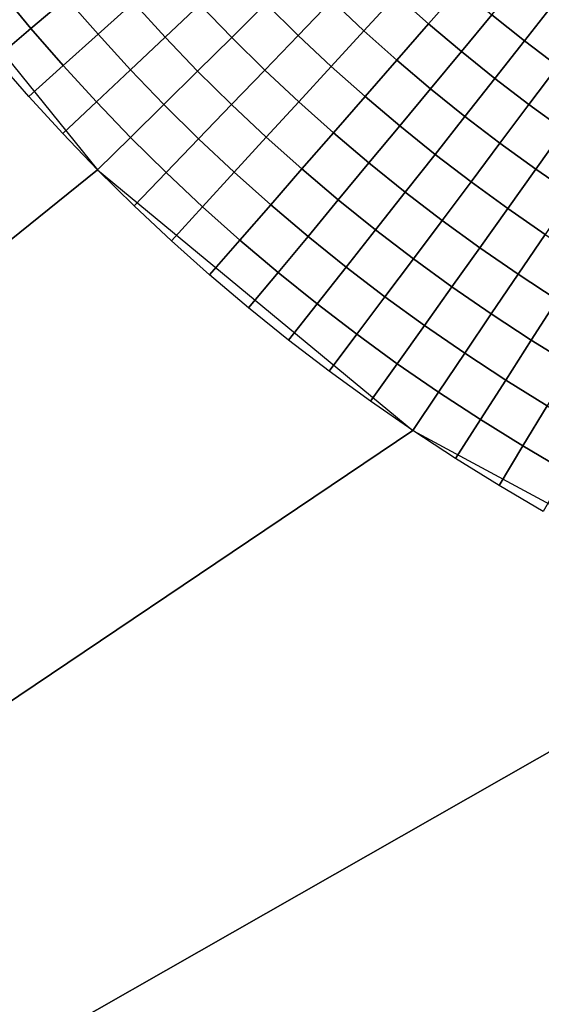
# Model space of a CAD drawing. Units: millimetres. Extents: x -261 to 261, y -180 to 290.
# Drawn here: x -240 to -238, y -166 to -161 of the extents above; entities that cross this region are included whole.
import ezdxf

# ---------------------------------------------------------------- set-up
doc = ezdxf.new("R2010")
doc.units = ezdxf.units.MM
doc.header["$MEASUREMENT"] = 0
doc.layers.add('Livello 01', color=1, linetype='Continuous', true_color=0xff0000)

msp = doc.modelspace()

# ---------------------------------------------------------------- linework, layer by layer
at = {"layer": 'Livello 01'}
for points in [[(-256.9528, -148.7968, 159.1951), (-231.2595, -175.9524, 159.1951), (-235.201, -144.5745, 159.1951)], [(-231.2595, -175.9524, 159.1951), (-256.9528, -148.7968, 159.1951), (-256.9528, -175.9524, 159.1951)], [(-256.9528, -175.9524, 106.9728), (-241.0462, -160.6276, 106.9728), (-239.8247, -162.1389, 106.9728)], [(-240.1477, -161.4562, 106.9679), (-240.2994, -161.2731, 106.9679), (-240.1236, -161.1304, 106.9526), (-239.9754, -161.3093, 106.9526)], [(-238.2258, -161.434, 106.707), (-238.3807, -161.2959, 106.707), (-238.224, -161.1251, 106.6218), (-238.0734, -161.2594, 106.6218)], [(-239.8228, -161.4845, 106.9526), (-239.9754, -161.3093, 106.9526), (-239.8009, -161.1606, 106.9266), (-239.652, -161.3316, 106.9266)], [(-239.499, -161.4988, 106.9266), (-239.652, -161.3316, 106.9266), (-239.4797, -161.1772, 106.8894), (-239.3304, -161.3402, 106.8894)], [(-239.1771, -161.4995, 106.8894), (-239.3304, -161.3402, 106.8894), (-239.1608, -161.1808, 106.8406), (-239.0114, -161.3359, 106.8406)], [(-238.8556, -161.4898, 106.8406), (-239.0114, -161.3359, 106.8406), (-238.8454, -161.172, 106.7798), (-238.6937, -161.3218, 106.7798)], [(-238.5382, -161.4676, 106.7798), (-238.6937, -161.3218, 106.7798), (-238.532, -161.154, 106.707), (-238.3807, -161.2959, 106.707)], [(-237.7624, -161.5164, 106.6218), (-237.9195, -161.3898, 106.6218), (-237.7728, -161.2132, 106.5242), (-237.6201, -161.3362, 106.5242)], [(-240.3173, -161.6009, 106.9728), (-240.4725, -161.4136, 106.9728), (-240.2994, -161.2731, 106.9679), (-240.1477, -161.4562, 106.9679)], [(-238.0676, -161.5681, 106.707), (-238.2258, -161.434, 106.707), (-238.0734, -161.2594, 106.6218), (-237.9195, -161.3898, 106.6218)], [(-239.9915, -161.6356, 106.9679), (-240.1477, -161.4562, 106.9679), (-239.9754, -161.3093, 106.9526), (-239.8228, -161.4845, 106.9526)], [(-239.666, -161.6558, 106.9526), (-239.8228, -161.4845, 106.9526), (-239.652, -161.3316, 106.9266), (-239.499, -161.4988, 106.9266)], [(-239.0172, -161.6573, 106.8894), (-239.1771, -161.4995, 106.8894), (-239.0114, -161.3359, 106.8406), (-238.8556, -161.4898, 106.8406)], [(-238.6959, -161.6396, 106.8406), (-238.8556, -161.4898, 106.8406), (-238.6937, -161.3218, 106.7798), (-238.5382, -161.4676, 106.7798)], [(-238.3791, -161.6095, 106.7798), (-238.5382, -161.4676, 106.7798), (-238.3807, -161.2959, 106.707), (-238.2258, -161.434, 106.707)], [(-237.6021, -161.6391, 106.6218), (-237.7624, -161.5164, 106.6218), (-237.6201, -161.3362, 106.5242), (-237.4644, -161.4554, 106.5242)], [(-239.3418, -161.662, 106.9266), (-239.499, -161.4988, 106.9266), (-239.3304, -161.3402, 106.8894), (-239.1771, -161.4995, 106.8894)], [(-237.906, -161.6983, 106.707), (-238.0676, -161.5681, 106.707), (-237.9195, -161.3898, 106.6218), (-237.7624, -161.5164, 106.6218)], [(-240.1576, -161.7843, 106.9728), (-240.3173, -161.6009, 106.9728), (-240.1477, -161.4562, 106.9679), (-239.9915, -161.6356, 106.9679)], [(-238.5325, -161.7853, 106.8406), (-238.6959, -161.6396, 106.8406), (-238.5382, -161.4676, 106.7798), (-238.3791, -161.6095, 106.7798)], [(-238.2164, -161.7474, 106.7798), (-238.3791, -161.6095, 106.7798), (-238.2258, -161.434, 106.707), (-238.0676, -161.5681, 106.707)], [(-239.8309, -161.8109, 106.9679), (-239.9915, -161.6356, 106.9679), (-239.8228, -161.4845, 106.9526), (-239.666, -161.6558, 106.9526)], [(-239.5049, -161.8231, 106.9526), (-239.666, -161.6558, 106.9526), (-239.499, -161.4988, 106.9266), (-239.3418, -161.662, 106.9266)], [(-239.1778, -161.8239, 106.9266), (-239.3418, -161.662, 106.9266), (-239.1771, -161.4995, 106.8894), (-239.0172, -161.6573, 106.8894)], [(-238.8533, -161.8111, 106.8894), (-239.0172, -161.6573, 106.8894), (-238.8556, -161.4898, 106.8406), (-238.6959, -161.6396, 106.8406)], [(-237.7411, -161.8244, 106.707), (-237.906, -161.6983, 106.707), (-237.7624, -161.5164, 106.6218), (-237.6021, -161.6391, 106.6218)], [(-238.0503, -161.8812, 106.7798), (-238.2164, -161.7474, 106.7798), (-238.0676, -161.5681, 106.707), (-237.906, -161.6983, 106.707)], [(-238.3654, -161.9269, 106.8406), (-238.5325, -161.7853, 106.8406), (-238.3791, -161.6095, 106.7798), (-238.2164, -161.7474, 106.7798)], [(-239.9934, -161.9637, 106.9728), (-240.1576, -161.7843, 106.9728), (-239.9915, -161.6356, 106.9679), (-239.8309, -161.8109, 106.9679)], [(-239.666, -161.9822, 106.9679), (-239.8309, -161.8109, 106.9679), (-239.666, -161.6558, 106.9526), (-239.5049, -161.8231, 106.9526)], [(-239.3369, -161.989, 106.9526), (-239.5049, -161.8231, 106.9526), (-239.3418, -161.662, 106.9266), (-239.1778, -161.8239, 106.9266)], [(-239.0097, -161.9816, 106.9266), (-239.1778, -161.8239, 106.9266), (-239.0172, -161.6573, 106.8894), (-238.8533, -161.8111, 106.8894)], [(-238.6856, -161.9606, 106.8894), (-238.8533, -161.8111, 106.8894), (-238.6959, -161.6396, 106.8406), (-238.5325, -161.7853, 106.8406)], [(-237.5732, -161.9465, 106.707), (-237.7411, -161.8244, 106.707), (-237.6021, -161.6391, 106.6218), (-237.4388, -161.7578, 106.6218)], [(-237.8809, -162.0108, 106.7798), (-238.0503, -161.8812, 106.7798), (-237.906, -161.6983, 106.707), (-237.7411, -161.8244, 106.707)], [(-238.1948, -162.0643, 106.8406), (-238.3654, -161.9269, 106.8406), (-238.2164, -161.7474, 106.7798), (-238.0503, -161.8812, 106.7798)], [(-239.8247, -162.1389, 106.9728), (-239.9934, -161.9637, 106.9728), (-239.8309, -161.8109, 106.9679), (-239.666, -161.9822, 106.9679)], [(-238.8377, -162.1349, 106.9266), (-239.0097, -161.9816, 106.9266), (-238.8533, -161.8111, 106.8894), (-238.6856, -161.9606, 106.8894)], [(-238.5141, -162.1059, 106.8894), (-238.6856, -161.9606, 106.8894), (-238.5325, -161.7853, 106.8406), (-238.3654, -161.9269, 106.8406)], [(-239.4941, -162.152, 106.9679), (-239.666, -161.9822, 106.9679), (-239.5049, -161.8231, 106.9526), (-239.3369, -161.989, 106.9526)], [(-239.1647, -162.1505, 106.9526), (-239.3369, -161.989, 106.9526), (-239.1778, -161.8239, 106.9266), (-239.0097, -161.9816, 106.9266)], [(-237.7083, -162.1363, 106.7798), (-237.8809, -162.0108, 106.7798), (-237.7411, -161.8244, 106.707), (-237.5732, -161.9465, 106.707)], [(-238.0209, -162.1974, 106.8406), (-238.1948, -162.0643, 106.8406), (-238.0503, -161.8812, 106.7798), (-237.8809, -162.0108, 106.7798)], [(-238.339, -162.247, 106.8894), (-238.5141, -162.1059, 106.8894), (-238.3654, -161.9269, 106.8406), (-238.1948, -162.0643, 106.8406)], [(-237.5327, -162.2574, 106.7798), (-237.7083, -162.1363, 106.7798), (-237.5732, -161.9465, 106.707), (-237.4023, -162.0644, 106.707)], [(-239.6488, -162.3125, 106.9728), (-239.8247, -162.1389, 106.9728), (-239.666, -161.9822, 106.9679), (-239.4941, -162.152, 106.9679)], [(-239.3178, -162.3174, 106.9679), (-239.4941, -162.152, 106.9679), (-239.3369, -161.989, 106.9526), (-239.1647, -162.1505, 106.9526)], [(-238.9885, -162.3076, 106.9526), (-239.1647, -162.1505, 106.9526), (-239.0097, -161.9816, 106.9266), (-238.8377, -162.1349, 106.9266)], [(-238.6619, -162.284, 106.9266), (-238.8377, -162.1349, 106.9266), (-238.6856, -161.9606, 106.8894), (-238.5141, -162.1059, 106.8894)], [(-237.8436, -162.3263, 106.8406), (-238.0209, -162.1974, 106.8406), (-237.8809, -162.0108, 106.7798), (-237.7083, -162.1363, 106.7798)], [(-238.1605, -162.3836, 106.8894), (-238.339, -162.247, 106.8894), (-238.1948, -162.0643, 106.8406), (-238.0209, -162.1974, 106.8406)], [(-239.8247, -162.1389, 106.9728), (-238.3026, -163.3974, 106.9728), (-256.9528, -175.9524, 106.9728)], [(-238.8083, -162.4603, 106.9526), (-238.9885, -162.3076, 106.9526), (-238.8377, -162.1349, 106.9266), (-238.6619, -162.284, 106.9266)], [(-238.4824, -162.4286, 106.9266), (-238.6619, -162.284, 106.9266), (-238.5141, -162.1059, 106.8894), (-238.339, -162.247, 106.8894)], [(-237.6632, -162.4507, 106.8406), (-237.8436, -162.3263, 106.8406), (-237.7083, -162.1363, 106.7798), (-237.5327, -162.2574, 106.7798)], [(-239.4685, -162.4816, 106.9728), (-239.6488, -162.3125, 106.9728), (-239.4941, -162.152, 106.9679), (-239.3178, -162.3174, 106.9679)], [(-239.1374, -162.4782, 106.9679), (-239.3178, -162.3174, 106.9679), (-239.1647, -162.1505, 106.9526), (-238.9885, -162.3076, 106.9526)], [(-237.9786, -162.5158, 106.8894), (-238.1605, -162.3836, 106.8894), (-238.0209, -162.1974, 106.8406), (-237.8436, -162.3263, 106.8406)], [(-238.6244, -162.6085, 106.9526), (-238.8083, -162.4603, 106.9526), (-238.6619, -162.284, 106.9266), (-238.4824, -162.4286, 106.9266)], [(-238.2993, -162.5687, 106.9266), (-238.4824, -162.4286, 106.9266), (-238.339, -162.247, 106.8894), (-238.1605, -162.3836, 106.8894)], [(-239.284, -162.6462, 106.9728), (-239.4685, -162.4816, 106.9728), (-239.3178, -162.3174, 106.9679), (-239.1374, -162.4782, 106.9679)], [(-238.953, -162.6345, 106.9679), (-239.1374, -162.4782, 106.9679), (-238.9885, -162.3076, 106.9526), (-238.8083, -162.4603, 106.9526)], [(-237.7935, -162.6436, 106.8894), (-237.9786, -162.5158, 106.8894), (-237.8436, -162.3263, 106.8406), (-237.6632, -162.4507, 106.8406)], [(-238.1128, -162.7043, 106.9266), (-238.2993, -162.5687, 106.9266), (-238.1605, -162.3836, 106.8894), (-237.9786, -162.5158, 106.8894)], [(-238.4368, -162.752, 106.9526), (-238.6244, -162.6085, 106.9526), (-238.4824, -162.4286, 106.9266), (-238.2993, -162.5687, 106.9266)], [(-239.0954, -162.806, 106.9728), (-239.284, -162.6462, 106.9728), (-239.1374, -162.4782, 106.9679), (-238.953, -162.6345, 106.9679)], [(-238.7647, -162.7862, 106.9679), (-238.953, -162.6345, 106.9679), (-238.8083, -162.4603, 106.9526), (-238.6244, -162.6085, 106.9526)], [(-237.6052, -162.7667, 106.8894), (-237.7935, -162.6436, 106.8894), (-237.6632, -162.4507, 106.8406), (-237.4798, -162.5708, 106.8406)], [(-237.9229, -162.8353, 106.9266), (-238.1128, -162.7043, 106.9266), (-237.9786, -162.5158, 106.8894), (-237.7935, -162.6436, 106.8894)], [(-238.2457, -162.891, 106.9526), (-238.4368, -162.752, 106.9526), (-238.2993, -162.5687, 106.9266), (-238.1128, -162.7043, 106.9266)], [(-238.5726, -162.9332, 106.9679), (-238.7647, -162.7862, 106.9679), (-238.6244, -162.6085, 106.9526), (-238.4368, -162.752, 106.9526)], [(-238.9028, -162.9612, 106.9728), (-239.0954, -162.806, 106.9728), (-238.953, -162.6345, 106.9679), (-238.7647, -162.7862, 106.9679)], [(-237.7299, -162.9616, 106.9266), (-237.9229, -162.8353, 106.9266), (-237.7935, -162.6436, 106.8894), (-237.6052, -162.7667, 106.8894)], [(-238.0512, -163.0252, 106.9526), (-238.2457, -162.891, 106.9526), (-238.1128, -162.7043, 106.9266), (-237.9229, -162.8353, 106.9266)], [(-238.377, -163.0754, 106.9679), (-238.5726, -162.9332, 106.9679), (-238.4368, -162.752, 106.9526), (-238.2457, -162.891, 106.9526)], [(-238.7064, -163.1115, 106.9728), (-238.9028, -162.9612, 106.9728), (-238.7647, -162.7862, 106.9679), (-238.5726, -162.9332, 106.9679)], [(-237.5338, -163.0832, 106.9266), (-237.7299, -162.9616, 106.9266), (-237.6052, -162.7667, 106.8894), (-237.414, -162.8853, 106.8894)], [(-237.8534, -163.1546, 106.9526), (-238.0512, -163.0252, 106.9526), (-237.9229, -162.8353, 106.9266), (-237.7299, -162.9616, 106.9266)], [(-238.1779, -163.2128, 106.9679), (-238.377, -163.0754, 106.9679), (-238.2457, -162.891, 106.9526), (-238.0512, -163.0252, 106.9526)], [(-238.5063, -163.2569, 106.9728), (-238.7064, -163.1115, 106.9728), (-238.5726, -162.9332, 106.9679), (-238.377, -163.0754, 106.9679)], [(-237.6525, -163.2792, 106.9526), (-237.8534, -163.1546, 106.9526), (-237.7299, -162.9616, 106.9266), (-237.5338, -163.0832, 106.9266)], [(-237.9754, -163.3452, 106.9679), (-238.1779, -163.2128, 106.9679), (-238.0512, -163.0252, 106.9526), (-237.8534, -163.1546, 106.9526)], [(-238.3026, -163.3974, 106.9728), (-238.5063, -163.2569, 106.9728), (-238.377, -163.0754, 106.9679), (-238.1779, -163.2128, 106.9679)], [(-237.7698, -163.4728, 106.9679), (-237.9754, -163.3452, 106.9679), (-237.8534, -163.1546, 106.9526), (-237.6525, -163.2792, 106.9526)], [(-238.0956, -163.533, 106.9728), (-238.3026, -163.3974, 106.9728), (-238.1779, -163.2128, 106.9679), (-237.9754, -163.3452, 106.9679)], [(-237.561, -163.5953, 106.9679), (-237.7698, -163.4728, 106.9679), (-237.6525, -163.2792, 106.9526), (-237.4486, -163.3988, 106.9526)], [(-237.8852, -163.6634, 106.9728), (-238.0956, -163.533, 106.9728), (-237.9754, -163.3452, 106.9679), (-237.7698, -163.4728, 106.9679)], [(-256.9528, -175.9524, 106.9728), (-238.3026, -163.3974, 106.9728), (-236.562, -164.3356, 106.9728)], [(-237.6717, -163.7887, 106.9728), (-237.8852, -163.6634, 106.9728), (-237.7698, -163.4728, 106.9679), (-237.561, -163.5953, 106.9679)], [(-234.6731, -164.9185, 106.9728), (-256.9528, -175.9524, 106.9728), (-236.562, -164.3356, 106.9728)], [(-234.6731, -164.9185, 106.9728), (-232.7064, -165.1113, 106.9728), (-256.9528, -175.9524, 106.9728)], [(-232.7064, -165.1113, 106.9728), (-205.5661, -175.9524, 106.9728), (-256.9528, -175.9524, 106.9728)]]:
    msp.add_3dface(points, dxfattribs=at)

doc.saveas('drawing.dxf')
